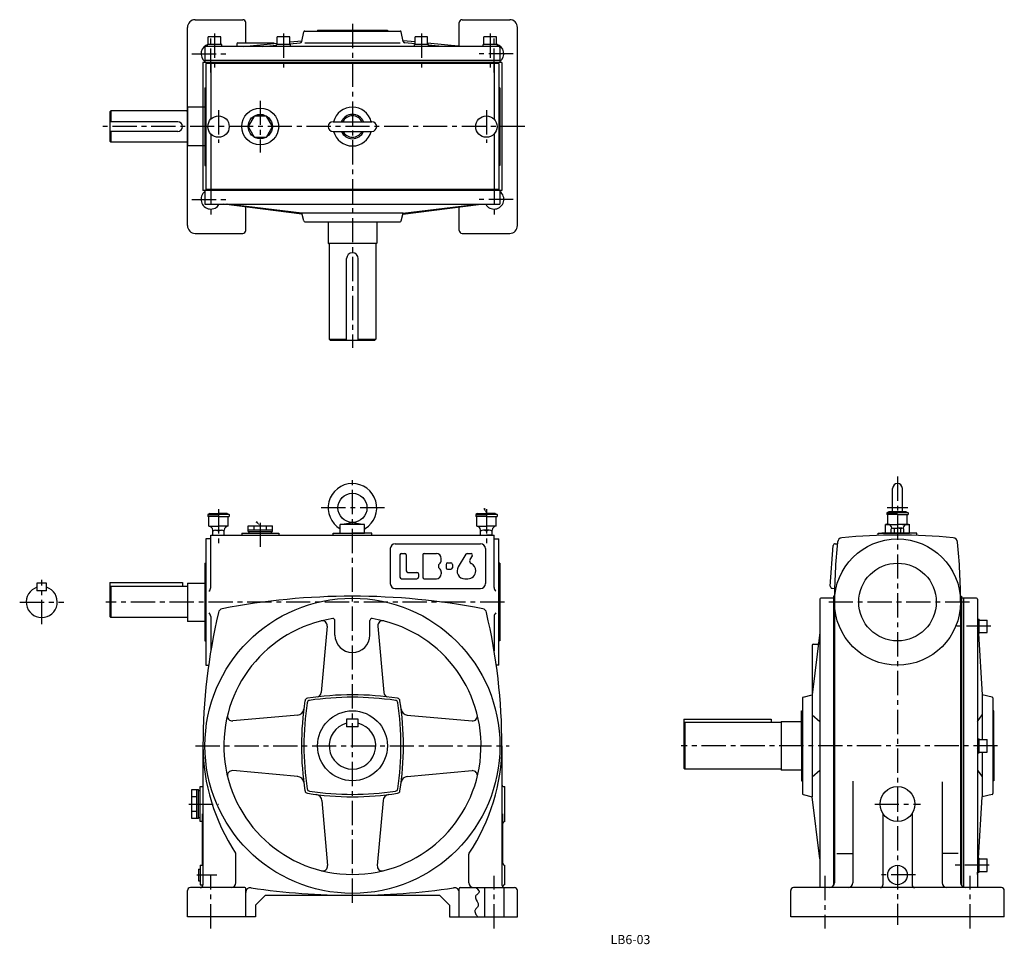
# Model space of a CAD drawing. Extents: x 122 to 1136, y 33 to 985.
import ezdxf

# ---------------------------------------------------------------- set-up
doc = ezdxf.new("R2010")
doc.units = 0
doc.header["$LTSCALE"] = 20
doc.header["$MEASUREMENT"] = 0
doc.linetypes.add('CENTER', pattern=[2, 1.25, -0.25, 0.25, -0.25])
for name, color, linetype in [('2', 4, 'CONTINUOUS'), ('3', 2, 'CONTINUOUS'), ('4', 3, 'CONTINUOUS'), ('L-CENTER', 1, 'CENTER')]:
    doc.layers.add(name, color=color, linetype=linetype)
doc.styles.add('KANJI', font='TXT', dxfattribs={"bigfont": 'BIGFONT'})

msp = doc.modelspace()

# ---------------------------------------------------------------- linework, layer by layer
at = {"layer": '2'}
for p, q in [((1108.7, 360.7), (1110.7, 362.7)), ((1108.7, 357.9), (1110.7, 359.9)), ((1108.7, 237.7), (1110.7, 239.7)), ((1108.7, 234.9), (1110.7, 236.9)), ((1108.7, 114.7), (1110.7, 116.7)), ((1108.7, 111.9), (1110.7, 113.9))]:
    msp.add_line(p, q, dxfattribs=at)
for points in [[(599.6, 481.9), (602.8, 476.7), (601.5, 482.6)], [(364.9, 467.8), (369.8, 464.2), (366.4, 469.2)]]:
    msp.add_solid(points, dxfattribs=at)
at = {"layer": '4'}
for p, q in [((302.8, 985.3), (351.8, 985.3)), ((577.8, 985.3), (626.8, 985.3)), ((294.8, 773.3), (294.8, 977.3)), ((354.8, 961.6), (354.8, 982.3)), ((428.8, 974.6), (500.8, 974.6)), ((428.8, 974.6), (428.8, 973.6)), ((500.8, 974.6), (500.8, 973.6)), ((574.8, 957.6), (574.8, 982.3)), ((634.8, 773.3), (634.8, 977.3)), ((316.3, 959.6), (316.3, 967.6)), ((329.3, 967.6), (316.3, 967.6)), ((329.3, 959.6), (329.3, 967.6)), ((400.3, 967.6), (387.3, 967.6)), ((387.3, 959.6), (387.3, 967.6)), ((400.3, 959.6), (400.3, 967.6)), ((412.6, 963), (414.7, 972.8)), ((415.6, 973.6), (514, 973.6)), ((517, 963), (515, 972.8)), ((529.3, 959.6), (529.3, 967.6)), ((542.3, 967.6), (529.3, 967.6)), ((542.3, 959.6), (542.3, 967.6)), ((600.3, 959.6), (600.3, 967.6)), ((613.3, 967.6), (600.3, 967.6)), ((613.3, 959.6), (613.3, 967.6)), ((312.8, 956.6), (312.8, 941.3)), ((615.8, 957.6), (313.8, 957.6)), ((315.6, 957.6), (315.6, 959.6)), ((330.1, 959.6), (315.6, 959.6)), ((330.1, 957.6), (330.1, 959.6)), ((345.8, 960.6), (345.8, 957.8)), ((346.8, 961.6), (383.8, 961.6)), ((352.6, 957.6), (387.3, 961.1)), ((372.6, 957.6), (386.6, 959)), ((383.8, 961.6), (383.8, 960.7)), ((401.1, 959.6), (386.6, 959.6)), ((386.6, 957.6), (386.6, 959.6)), ((400.3, 962.4), (412.8, 963.6)), ((400.3, 960.4), (410.9, 961.4)), ((401.1, 957.6), (401.1, 959.6)), ((415.6, 961.6), (514, 961.6)), ((529.3, 962.4), (516.9, 963.6)), ((529.3, 960.4), (518.8, 961.4)), ((528.6, 957.6), (528.6, 959.6)), ((543.1, 959.6), (528.6, 959.6)), ((577.1, 957.6), (542.3, 961.1)), ((543.1, 957.6), (543.1, 959.6)), ((557.1, 957.6), (543.1, 959)), ((599.6, 957.6), (599.6, 959.6)), ((614.1, 959.6), (599.6, 959.6)), ((614.1, 957.6), (614.1, 959.6)), ((616.8, 956.6), (616.8, 941.3)), ((310.8, 941.3), (310.8, 809.3)), ((618.8, 941.3), (310.8, 941.3)), ((616.8, 943.3), (312.8, 943.3)), ((313.8, 940.3), (313.8, 810.3)), ((615.8, 940.3), (313.8, 940.3)), ((318.8, 940.3), (318.8, 882.8)), ((610.8, 940.3), (610.8, 882.8)), ((615.8, 940.3), (615.8, 810.3)), ((618.8, 941.3), (618.8, 809.3)), ((312.8, 915.3), (312.8, 835.3)), ((312.8, 915.3), (313.8, 915.3)), ((616.8, 915.3), (615.8, 915.3)), ((616.8, 915.3), (616.8, 835.3)), ((294.8, 895.3), (294.8, 855.3)), ((312.8, 895.3), (294.8, 895.3)), ((215.8, 891.3), (214.8, 890.3)), ((214.8, 890.3), (214.8, 860.3)), ((293.8, 891.3), (215.8, 891.3)), ((215.8, 891.3), (215.8, 880.3)), ((284.8, 880.3), (214.8, 880.3)), ((289.8, 875.3), (289.8, 875.3)), ((444.8, 880.3), (484.8, 880.3)), ((284.8, 870.3), (214.8, 870.3)), ((215.8, 870.3), (215.8, 859.3)), ((318.8, 867.7), (318.8, 810.3)), ((444.8, 870.3), (484.8, 870.3)), ((610.8, 867.7), (610.8, 810.3)), ((214.8, 860.3), (215.8, 859.3)), ((293.8, 859.3), (215.8, 859.3)), ((312.8, 855.3), (294.8, 855.3)), ((312.8, 835.3), (313.8, 835.3)), ((616.8, 835.3), (615.8, 835.3)), ((618.8, 809.3), (310.8, 809.3)), ((312.8, 809.3), (312.8, 795.3)), ((615.8, 810.3), (313.8, 810.3)), ((616.8, 809.3), (616.8, 795.3)), ((312.8, 795.3), (616.8, 795.3)), ((412.8, 785.2), (332.2, 795.3)), ((412.8, 786.1), (334.7, 795.3)), ((412.8, 786.2), (335.6, 795.3)), ((354.8, 768.3), (354.8, 792.5)), ((516.8, 786.2), (594.1, 795.3)), ((516.8, 786.1), (594.9, 795.3)), ((516.8, 785.2), (597.5, 795.3)), ((574.8, 768.3), (574.8, 792.5)), ((517, 786), (412.7, 786)), ((414.6, 778.1), (412.7, 786)), ((515, 778.1), (517, 786)), ((415.6, 777.3), (514, 777.3)), ((439.8, 776), (439.8, 755.3)), ((489.8, 776), (489.8, 755.3)), ((302.8, 765.3), (351.8, 765.3)), ((577.8, 765.3), (626.8, 765.3)), ((439.8, 755.3), (489.8, 755.3)), ((439.8, 755.3), (439.8, 755.3)), ((440.8, 754.3), (440.8, 656.3)), ((488.8, 754.3), (488.8, 656.3)), ((489.8, 755.3), (489.8, 755.3)), ((458.8, 655.3), (458.8, 739.3)), ((470.8, 655.3), (470.8, 739.3)), ((440.8, 656.3), (458.8, 656.3)), ((440.8, 656.3), (441.8, 655.3)), ((441.8, 655.3), (487.8, 655.3)), ((470.8, 656.3), (488.8, 656.3)), ((488.8, 656.3), (487.8, 655.3)), ((1021.4, 478.7), (1021.4, 502.7)), ((1031.4, 478.7), (1031.4, 502.7)), ((1017.4, 478.7), (1015.4, 477.7)), ((1015.4, 477.7), (1015.4, 475.7)), ((1015.4, 477.7), (1026.4, 477.7)), ((1035.4, 478.7), (1017.4, 478.7)), ((1037.4, 477.7), (1026.4, 477.7)), ((1035.4, 478.7), (1037.4, 477.7)), ((1037.4, 477.7), (1037.4, 475.7)), ((317.8, 476.7), (315.8, 475.7)), ((315.8, 475.7), (326.8, 475.7)), ((315.8, 475.7), (315.8, 473.7)), ((326.8, 473.7), (315.8, 473.7)), ((316.8, 463.7), (316.8, 473.7)), ((317.8, 476.7), (326.8, 476.7)), ((335.8, 476.7), (326.8, 476.7)), ((337.8, 475.7), (326.8, 475.7)), ((326.8, 473.7), (337.8, 473.7)), ((335.8, 476.7), (337.8, 475.7)), ((336.8, 463.7), (336.8, 473.7)), ((337.8, 475.7), (337.8, 473.7)), ((452.3, 465.7), (464.8, 467.7)), ((464.8, 467.7), (477.3, 465.7)), ((593.8, 476.7), (591.8, 475.7)), ((591.8, 475.7), (591.8, 473.7)), ((591.8, 475.7), (602.8, 475.7)), ((602.8, 473.7), (591.8, 473.7)), ((592.8, 463.7), (592.8, 473.7)), ((593.8, 476.7), (602.8, 476.7)), ((611.8, 476.7), (602.8, 476.7)), ((613.8, 475.7), (602.8, 475.7)), ((602.8, 473.7), (613.8, 473.7)), ((611.8, 476.7), (613.8, 475.7)), ((612.8, 463.7), (612.8, 473.7)), ((613.8, 475.7), (613.8, 473.7)), ((1026.4, 475.7), (1015.4, 475.7)), ((1016.4, 465.7), (1016.4, 475.7)), ((1026.4, 475.7), (1037.4, 475.7)), ((1036.4, 465.7), (1036.4, 475.7)), ((316.8, 463.7), (326.8, 463.7)), ((320.8, 454.7), (320.8, 459.7)), ((323.8, 459.7), (329.8, 459.7)), ((336.8, 463.7), (326.8, 463.7)), ((332.8, 454.7), (332.8, 459.7)), ((350.8, 456.7), (350.8, 454.7)), ((350.8, 456.7), (388.8, 456.7)), ((353.8, 456.7), (385.8, 456.7)), ((357.3, 458.2), (357.3, 464.2)), ((357.3, 464.2), (382.3, 464.2)), ((357.3, 460.2), (382.3, 460.2)), ((357.3, 458.2), (382.3, 458.2)), ((358.3, 456.7), (358.3, 458.2)), ((363.6, 460.2), (363.6, 464.2)), ((376.1, 460.2), (376.1, 464.2)), ((381.3, 456.7), (381.3, 458.2)), ((382.3, 458.2), (382.3, 464.2)), ((388.8, 456.7), (388.8, 454.7)), ((444.8, 454.7), (444.8, 456.7)), ((444.8, 456.7), (464.8, 456.7)), ((477.3, 465.7), (452.3, 465.7)), ((452.3, 456.7), (452.3, 465.7)), ((452.3, 456.7), (477.3, 456.7)), ((484.8, 456.7), (464.8, 456.7)), ((477.3, 456.7), (477.3, 465.7)), ((484.8, 454.7), (484.8, 456.7)), ((592.8, 463.7), (602.8, 463.7)), ((596.8, 454.7), (596.8, 459.7)), ((605.8, 459.7), (599.8, 459.7)), ((612.8, 463.7), (602.8, 463.7)), ((608.8, 454.7), (608.8, 459.7)), ((1006.4, 454.4), (1006.4, 456.7)), ((1006.4, 456.7), (1026.4, 456.7)), ((1042.4, 456.7), (1010.4, 456.7)), ((1016.4, 466.1), (1013.9, 465.7)), ((1013.9, 465.7), (1021.4, 465.7)), ((1013.9, 456.7), (1013.9, 465.7)), ((1013.9, 456.7), (1038.9, 456.7)), ((1013.9, 456.7), (1038.9, 456.7)), ((1016.4, 465.7), (1026.4, 465.7)), ((1019.9, 456.7), (1019.9, 461)), ((1019.9, 456.7), (1026.4, 456.7)), ((1020.4, 461.7), (1020.4, 461.4)), ((1021.6, 461.7), (1026.4, 461.7)), ((1023.2, 456.7), (1023.2, 461)), ((1036.4, 465.7), (1026.4, 465.7)), ((1031.3, 461.7), (1026.4, 461.7)), ((1046.4, 456.7), (1026.4, 456.7)), ((1032.9, 456.7), (1026.4, 456.7)), ((1029.7, 456.7), (1029.7, 461)), ((1031.4, 465.7), (1038.9, 465.7)), ((1032.4, 461.7), (1032.4, 461.4)), ((1032.9, 456.7), (1032.9, 461)), ((1036.4, 466.1), (1038.9, 465.7)), ((1038.9, 456.7), (1038.9, 465.7)), ((1046.4, 454.4), (1046.4, 456.7)), ((313.8, 450.7), (313.8, 320.7)), ((318.8, 450.7), (313.8, 450.7)), ((318.8, 454.7), (610.8, 454.7)), ((318.8, 400.7), (318.8, 454.7)), ((596.8, 454.7), (602.8, 454.7)), ((608.8, 454.7), (602.8, 454.7)), ((610.8, 400.7), (610.8, 454.7)), ((610.8, 450.7), (615.8, 450.7)), ((615.8, 320.7), (615.8, 450.7)), ((503.8, 440.7), (503.8, 404.7)), ((508.8, 445.7), (596.8, 445.7)), ((601.8, 440.7), (601.8, 404.7)), ((957.1, 402), (960.1, 443.9)), ((962.2, 445.8), (964.4, 445.6)), ((513.8, 434.2), (513.8, 411.2)), ((515.3, 435.7), (518.8, 435.7)), ((520.3, 434.2), (520.3, 417.7)), ((537.3, 434.2), (537.3, 411.2)), ((538.8, 435.7), (551.3, 435.7)), ((556.3, 428.7), (556.3, 430.7)), ((581.6, 435), (573.7, 421.8)), ((582.9, 435.7), (587, 435.7)), ((588.3, 433.4), (585.9, 429.5)), ((312.8, 425.7), (312.8, 345.7)), ((312.8, 425.7), (313.8, 425.7)), ((521.8, 416.2), (531.3, 416.2)), ((556.3, 416.7), (556.3, 414.7)), ((561.3, 424.5), (561.3, 421)), ((562.8, 426), (566.3, 426)), ((562.8, 419.5), (566.3, 419.5)), ((567.8, 424.5), (567.8, 421)), ((616.8, 425.7), (615.8, 425.7)), ((616.8, 425.7), (616.8, 345.7)), ((515.3, 409.7), (531.3, 409.7)), ((532.8, 414.7), (532.8, 411.2)), ((538.8, 409.7), (551.3, 409.7)), ((580.6, 409.7), (583.8, 409.7)), ((139.7, 405.2), (139.7, 397.2)), ((149.7, 405.2), (139.7, 405.2)), ((149.7, 397.2), (139.7, 397.2)), ((149.7, 397.2), (149.7, 405.2)), ((214.8, 405.7), (214.8, 370.7)), ((214.8, 405.7), (289.8, 405.7)), ((214.8, 400.7), (215.8, 401.7)), ((215.8, 401.7), (215.8, 369.7)), ((294.8, 401.7), (215.8, 401.7)), ((289.8, 405.7), (289.8, 401.7)), ((294.8, 405.2), (294.8, 365.7)), ((294.8, 405.2), (312.8, 405.2)), ((508.8, 399.7), (596.8, 399.7)), ((959, 399.9), (961.6, 399.7)), ((946.4, 388.7), (946.4, 91.7)), ((960.4, 389.7), (947.4, 389.7)), ((960.4, 391.7), (960.4, 93.7)), ((961.5, 391.7), (960.4, 391.7)), ((961.4, 385.7), (961.4, 96.7)), ((1091.4, 391.7), (1092.4, 391.7)), ((1091.4, 385.7), (1091.4, 96.7)), ((1092.4, 391.7), (1092.4, 93.7)), ((1107.7, 389.7), (1092.4, 389.7)), ((1094.4, 389.7), (1094.4, 91.7)), ((1108.7, 388.7), (1108.7, 91.7)), ((215.8, 369.7), (214.8, 370.7)), ((294.8, 369.7), (215.8, 369.7)), ((312.8, 365.7), (294.8, 365.7)), ((318.8, 370.7), (318.8, 335.4)), ((446.8, 351.7), (446.8, 366.7)), ((482.8, 351.7), (482.8, 366.7)), ((610.8, 370.7), (610.8, 335.4)), ((1108.7, 370.2), (1108.9, 367.9)), ((1108.7, 367.9), (1110.7, 367.9)), ((1110.7, 353.4), (1110.7, 367.9)), ((1110.7, 367.2), (1118.7, 367.2)), ((1118.7, 354.2), (1118.7, 367.2)), ((438.7, 360.9), (432.7, 292.5)), ((490.9, 360.9), (497, 292.5)), ((312.8, 345.7), (313.8, 345.7)), ((616.8, 345.7), (615.8, 345.7)), ((946.4, 354.2), (938.4, 290.2)), ((1108.7, 353.4), (1110.7, 353.4)), ((1109.8, 353.4), (1113.7, 290.2)), ((1110.7, 354.2), (1118.7, 354.2)), ((938.4, 341.2), (938.4, 185.2)), ((939.4, 342.2), (944.1, 342.2)), ((313.8, 320.7), (316.6, 320.7)), ((615.8, 320.7), (613.1, 320.7)), ((928.4, 286.9), (928.4, 188.5)), ((929.2, 287.9), (938.4, 290.2)), ((1113.7, 290.2), (1113.7, 244.2)), ((1124, 287.9), (1113.7, 290.2)), ((1124.7, 286.9), (1124.7, 188.5)), ((408.4, 269.2), (341.5, 263.3)), ((458.8, 265.2), (458.8, 257.2)), ((470.8, 265.2), (458.8, 265.2)), ((470.8, 257.2), (470.8, 265.2)), ((521.3, 269.2), (588.2, 263.3)), ((806.4, 265.2), (806.4, 214.7)), ((806.4, 265.2), (896.4, 265.2)), ((896.4, 265.2), (896.4, 261.7)), ((927.4, 237.7), (927.4, 273.7)), ((927.4, 273.7), (928.4, 273.7)), ((938.4, 269.7), (946.4, 262.7)), ((1108.7, 262.7), (1113.7, 269.7)), ((1125.7, 273.7), (1124.7, 273.7)), ((1125.7, 237.7), (1125.7, 273.7)), ((470.8, 257.2), (458.8, 257.2)), ((806.4, 260.7), (807.4, 261.7)), ((807.4, 261.7), (807.4, 213.7)), ((906.4, 261.7), (807.4, 261.7)), ((906.4, 262.7), (906.4, 212.7)), ((906.4, 262.7), (927.4, 262.7)), ((1108.7, 245), (1110.7, 245)), ((1110.7, 230.5), (1110.7, 245)), ((1110.7, 244.2), (1118.7, 244.2)), ((1118.7, 231.2), (1118.7, 244.2)), ((310.8, 237.7), (310.8, 94.7)), ((618.8, 237.7), (618.8, 94.7)), ((927.4, 237.7), (927.4, 201.7)), ((1125.7, 237.7), (1125.7, 201.7)), ((1108.7, 230.5), (1110.7, 230.5)), ((1110.7, 231.2), (1118.7, 231.2)), ((1113.7, 231.2), (1113.7, 185.2)), ((807.4, 213.7), (806.4, 214.7)), ((906.4, 213.7), (807.4, 213.7)), ((408.4, 206.2), (341.5, 212.1)), ((521.3, 206.2), (588.2, 212.1)), ((927.4, 212.7), (906.4, 212.7)), ((938.4, 205.7), (946.4, 212.7)), ((1108.7, 212.7), (1113.7, 205.7)), ((307.8, 159.7), (307.8, 195.7)), ((307.8, 195.7), (310.8, 195.7)), ((620.8, 195.7), (621.8, 195.7)), ((621.8, 159.7), (621.8, 195.7)), ((927.4, 201.7), (928.4, 201.7)), ((980.4, 201.1), (980.4, 96.7)), ((1072.4, 200.7), (1072.4, 96.7)), ((1125.7, 201.7), (1124.7, 201.7)), ((299.3, 162.7), (299.3, 192.7)), ((299.3, 192.7), (306.3, 192.7)), ((304.3, 185.2), (299.3, 185.2)), ((304.3, 162.7), (304.3, 192.7)), ((306.3, 162.7), (306.3, 192.7)), ((306.3, 191.7), (307.8, 191.7)), ((307.8, 163.7), (307.8, 191.7)), ((929.2, 187.5), (938.4, 185.2)), ((946.4, 121.2), (938.4, 185.2)), ((1109.8, 122), (1113.7, 185.2)), ((1124, 187.5), (1113.7, 185.2)), ((433.3, 181.2), (439.2, 114.4)), ((496.3, 181.2), (490.4, 114.4)), ((304.3, 170.2), (299.3, 170.2)), ((306.3, 162.7), (299.3, 162.7)), ((306.3, 163.7), (307.8, 163.7)), ((309.8, 167.6), (309.8, 114.7)), ((619.8, 116.7), (619.8, 167.8)), ((1011.4, 167.8), (1011.4, 94.7)), ((1041.4, 167.8), (1041.4, 94.7)), ((309.8, 159.7), (307.8, 159.7)), ((344.8, 96.7), (344.8, 126.1)), ((584.8, 96.7), (584.8, 126.1)), ((963.9, 126.7), (980.4, 126.7)), ((1089, 126.7), (1072.4, 126.7)), ((1108.7, 122), (1110.7, 122)), ((1110.7, 107.5), (1110.7, 122)), ((307.8, 114.7), (310.8, 114.7)), ((307.8, 114.7), (307.8, 94.7)), ((621.8, 94.7), (621.8, 114.7)), ((1110.7, 121.2), (1118.7, 121.2)), ((1118.7, 108.2), (1118.7, 121.2)), ((306.3, 110.7), (306.3, 98.7)), ((306.3, 110.7), (307.8, 110.7)), ((1108.7, 107.5), (1110.7, 107.5)), ((1108.7, 105.2), (1108.9, 107.5)), ((1110.7, 108.2), (1118.7, 108.2)), ((353.8, 91.7), (297.8, 91.7)), ((306.3, 98.7), (307.8, 98.7)), ((307.8, 94.7), (310.8, 94.7)), ((575.8, 91.7), (631.8, 91.7)), ((600.8, 91.7), (600.8, 61.7)), ((619.8, 92.5), (619.8, 92.7)), ((620.8, 91.7), (620.8, 61.7)), ((1133.4, 91.7), (919.4, 91.7)), ((294.8, 61.7), (294.8, 88.7)), ((354.8, 61.7), (354.8, 90.7)), ((374.8, 83.7), (364.8, 73.7)), ((554.8, 83.7), (374.8, 83.7)), ((554.8, 83.7), (564.8, 73.7)), ((574.8, 61.7), (574.8, 90.7)), ((634.8, 61.7), (634.8, 88.7)), ((916.4, 61.7), (916.4, 88.7)), ((1136.4, 61.7), (1136.4, 88.7)), ((364.8, 73.7), (364.8, 61.7)), ((564.8, 73.7), (564.8, 61.7)), ((364.8, 61.7), (294.8, 61.7)), ((564.8, 61.7), (634.8, 61.7)), ((1136.4, 61.7), (916.4, 61.7))]:
    msp.add_line(p, q, dxfattribs=at)
msp.add_lwpolyline([(382.3, 875.3), (376.1, 886.1), (363.6, 886.1), (357.3, 875.3), (363.6, 864.5), (376.1, 864.5)], close=True, dxfattribs=at)
msp.add_lwpolyline([(591.9, 91.7), (592.5, 91.2), (593.2, 90.6), (593.8, 90.1), (595.1, 88.4), (595.4, 87.9), (595.4, 87.4), (595.4, 86.9), (595.1, 86.5), (594.8, 86), (594.4, 85.6), (592.9, 84.3), (592.4, 83.8), (592, 83.4), (591.7, 82.9), (591.5, 82.3), (591.5, 81.7), (591.5, 81.1), (592.3, 79.2), (593.4, 77.2), (594.3, 75.2), (594.5, 74.6), (594.5, 73.9), (594.5, 73.3), (594.3, 72.7), (593.9, 72.1), (593.5, 71.5), (592.1, 69.8), (591.6, 69.2), (591.2, 68.6), (591, 68.1), (590.9, 67.1), (591.1, 66), (591.5, 65), (592.1, 63.9), (592.9, 62.8), (593.8, 61.7)], dxfattribs=at)
for centre, radius in [((369.8, 875.3), 19), ((326.8, 875.3), 11), ((369.8, 875.3), 12.5), ((602.8, 875.3), 11), ((464.8, 482.7), 15), ((1026.4, 385.7), 65), ((1026.4, 385.7), 40), ((464.8, 237.7), 152), ((464.8, 237.7), 36), ((1026.4, 177.7), 18), ((1026.4, 104.7), 10)]:
    msp.add_circle(centre, radius, dxfattribs=at)
for centre, radius, start, end in [((302.8, 977.3), 8, 90, 180), ((351.8, 982.3), 3, 0, 90), ((577.8, 982.3), 3, 90, 180), ((626.8, 977.3), 8, 0, 90), ((415.6, 972.6), 1, 90, 168.2317), ((514, 972.6), 1, 11.7683, 90), ((318.8, 950.3), 10, 104.4775, 233.1301), ((313.8, 956.6), 1, 90, 180), ((346.8, 960.6), 1, 90, 180), ((344.8, 957.8), 1, 347.1324, 0), ((410.7, 963.4), 2, 275.7463, 348.2317), ((519, 963.4), 2, 191.7683, 264.2537), ((610.8, 950.3), 10, 306.8699, 75.5225), ((615.8, 956.6), 1, 0, 90), ((464.8, 875.3), 20, 14.4775, 165.5225), ((293.8, 892.3), 1, 270, 0), ((464.8, 875.3), 12.5, 23.5782, 156.4218), ((464.8, 875.3), 11, 27.0357, 152.9643), ((284.8, 875.3), 5, 0, 90), ((284.8, 875.3), 5, 270, 0), ((444.8, 875.3), 5, 90, 270), ((484.8, 875.3), 5, 270, 90), ((464.8, 875.3), 20, 194.4775, 345.5225), ((464.8, 875.3), 12.5, 203.5782, 336.4218), ((464.8, 875.3), 11, 207.0357, 332.9643), ((293.8, 858.3), 1, 0, 90), ((318.8, 800.3), 10, 126.8699, 330), ((610.8, 800.3), 10, 210, 53.1301), ((302.8, 773.3), 8, 180, 270), ((415.6, 778.3), 1, 194.0362, 270), ((514, 778.3), 1, 270, 345.9638), ((626.8, 773.3), 8, 270, 0), ((351.8, 768.3), 3, 270, 0), ((577.8, 768.3), 3, 180, 270), ((439.8, 754.3), 1, 0, 90), ((489.8, 754.3), 1, 90, 180), ((464.8, 739.3), 6, 0, 180), ((464.8, 482.7), 25, 301.771, 240), ((1026.4, 502.7), 5, 0, 180), ((316.8, 459.7), 4, 0, 90), ((323.8, 454.7), 5, 53.1301, 126.8699), ((329.8, 454.7), 5, 53.1301, 126.8699), ((336.8, 459.7), 4, 90, 180), ((450.9, 460.3), 1.4, 0, 58.2308), ((478.7, 460.3), 1.4, 121.7692, 180), ((592.8, 459.7), 4, 0, 90), ((599.8, 454.7), 5, 53.1301, 126.8699), ((605.8, 454.7), 5, 53.1301, 126.8699), ((612.8, 459.7), 4, 90, 180), ((1016.4, 461.7), 4, 0, 90), ((1021.6, 459.5), 2.24, 43.3806, 136.6194), ((1026.4, 453.8), 7.89, 65.6797, 114.3203), ((1031.3, 459.5), 2.24, 43.3806, 136.6194), ((1036.4, 461.7), 4, 90, 180), ((1561.4, 385.7), 600, 174.089, 180.0004), ((969.6, 447), 5, 95.4834, 174.0892), ((1026.4, -145.3), 600, 84.5186, 95.4818), ((1083.3, 447), 5, 5.9108, 84.5166), ((491.4, 385.7), 600, 0, 5.9113), ((508.8, 440.7), 5, 90, 180), ((596.8, 440.7), 5, 0, 90), ((962.1, 443.8), 2, 86, 176), ((515.3, 434.2), 1.5, 90, 180), ((518.8, 434.2), 1.5, 0, 90), ((538.8, 434.2), 1.5, 90, 180), ((551.3, 430.7), 5, 0, 90), ((551.3, 429), 5, 308.6822, 0), ((582.9, 434.2), 1.5, 90, 149.0362), ((588.5, 427.9), 3, 149.0362, 244.9477), ((587, 434.2), 1.5, 329.0362, 90), ((521.8, 417.7), 1.5, 180, 270), ((531.3, 414.7), 1.5, 0, 90), ((556.3, 422.7), 3, 128.6822, 180), ((556.3, 422.7), 3, 128.6822, 180), ((556.3, 422.7), 3, 180, 231.3178), ((556.3, 422.7), 3, 180, 231.3178), ((551.3, 416.5), 5, 0, 51.3178), ((562.8, 424.5), 1.5, 90, 180), ((562.8, 421), 1.5, 180, 270), ((566.3, 424.5), 1.5, 0, 90), ((566.3, 421), 1.5, 270, 0), ((580.6, 417.7), 8, 149.0362, 270), ((583.8, 417.7), 8, 270, 0), ((583.8, 418), 8, 0, 64.9477), ((515.3, 411.2), 1.5, 180, 270), ((531.3, 411.2), 1.5, 270, 0), ((538.8, 411.2), 1.5, 180, 270), ((551.3, 414.7), 5, 270, 0), ((144.7, 385.7), 16, 108.21, 71.7903), ((313.8, 400.7), 5, 309.5433, 0), ((508.8, 404.7), 5, 180, 270), ((596.8, 404.7), 5, 270, 0), ((615.8, 400.7), 5, 180, 230.4563), ((959.1, 401.9), 2, 176, 266), ((464.8, -308.3), 700, 78.9488, 101.0512), ((947.4, 388.7), 1, 90, 180), ((1107.7, 388.7), 1, 0, 90), ((331.6, 373.8), 5, 101.0497, 166.776), ((598.1, 373.8), 5, 13.224, 78.9507), ((910.8, 237.7), 600, 166.7764, 180.0004), ((313.8, 370.7), 5, 0, 48.2781), ((464.8, 237.7), 132.5, 98.8157, 81.1843), ((433.7, 361.4), 5, 354.9547, 104.1097), ((444.8, 366.7), 2, 0, 98.8157), ((484.8, 366.7), 2, 81.1843, 180), ((495.9, 361.4), 5, 75.8903, 185.0453), ((18.8, 237.7), 600, 0, 13.2241), ((615.8, 370.7), 5, 131.7223, 180), ((464.8, 351.7), 18, 180, 0), ((939.4, 341.2), 1, 90, 180), ((944.1, 343.2), 1, 270, 352.875), ((712.3, 237.7), 300, 171.1041, 188.8961), ((418.9, 283.6), 3, 98.8951, 171.1049), ((421.1, 281.5), 3, 98.4704, 171.5297), ((464.8, -9.8), 300, 81.1042, 98.8962), ((464.8, -12.3), 300, 81.5274, 98.4729), ((427.7, 292.9), 5, 276.991, 354.9547), ((502, 292.9), 5, 185.0453, 263.009), ((508.6, 281.5), 3, 8.4703, 81.5297), ((510.8, 283.6), 3, 8.8951, 81.1049), ((217.3, 237.7), 300, 351.105, 8.8959), ((929.4, 286.9), 1, 104.0295, 180), ((1123.7, 286.9), 1, 0, 77.192), ((407.7, 276.2), 7, 275.0423, 352.7991), ((714.8, 237.7), 300, 171.5278, 188.4728), ((214.8, 237.7), 300, 351.5282, 8.4726), ((521.9, 276.2), 7, 187.2009, 264.9577), ((341, 268.3), 5, 166.1227, 275.0431), ((588.6, 268.3), 5, 264.9578, 13.8775), ((464.8, 237.7), 24, 104.4775, 75.5225), ((510.8, 238.3), 200, 180.1583, 213.728), ((418.8, 238.3), 200, 326.272, 359.8417), ((341, 207.1), 5, 84.9576, 193.8773), ((407.7, 199.2), 7, 7.2009, 84.9577), ((521.9, 199.2), 7, 95.0423, 172.7991), ((588.6, 207.1), 5, 346.1225, 95.0422), ((421.1, 193.9), 3, 188.4704, 261.5296), ((508.6, 193.9), 3, 278.4703, 351.5296), ((620.8, 197.7), 2, 180, 270), ((418.9, 191.8), 3, 188.8951, 261.1049), ((464.8, 485.2), 300, 261.1045, 278.8964), ((464.8, 487.7), 300, 261.5277, 278.4732), ((426.4, 180.6), 7, 5.0423, 82.7991), ((503.3, 180.6), 7, 97.2009, 174.9577), ((510.8, 191.8), 3, 278.8951, 351.1049), ((929.4, 188.5), 1, 180, 255.9705), ((1123.7, 188.5), 1, 282.808, 0), ((621.8, 157.7), 2, 90, 180), ((342.8, 126.1), 2, 0, 33.728), ((586.8, 126.1), 2, 146.272, 180), ((434.2, 113.9), 5, 256.1225, 5.0422), ((495.4, 113.9), 5, 174.9578, 283.8775), ((621.8, 116.7), 2, 180, 270), ((297.8, 88.7), 3, 90, 180), ((307.8, 94.7), 3, 270.0006, 0), ((339.8, 96.7), 5, 270, 0), ((353.8, 90.7), 1, 0, 90), ((359.8, 86.6), 5, 81.4347, 180), ((464.8, 783.7), 700, 261.4347, 270), ((464.8, 783.7), 700, 270, 278.5653), ((569.8, 86.6), 5, 0, 98.5653), ((575.8, 90.7), 1, 90, 180), ((589.8, 96.7), 5, 180, 270), ((621.8, 94.7), 3, 180, 270), ((621.8, 94.7), 3, 180, 270), ((621.8, 92.7), 2, 90, 180), ((631.8, 88.7), 3, 0, 90), ((919.4, 88.7), 3, 90, 180), ((956.4, 96.7), 5, 270, 0), ((975.4, 96.7), 5, 270, 0), ((1008.4, 94.7), 3, 270, 0), ((1044.4, 94.7), 3, 180, 270), ((1077.4, 96.7), 5, 180, 270), ((1096.4, 96.7), 5, 180, 270), ((1133.4, 88.7), 3, 0, 90)]:
    msp.add_arc(centre, radius, start, end, dxfattribs=at)
at = {"layer": 'L-CENTER'}
for p, q in [((464.8, 981.1), (464.8, 647.5)), ((318.8, 930.8), (318.8, 969.8)), ((322.8, 971.2), (322.8, 933.7)), ((393.8, 971.2), (393.8, 933.7)), ((535.8, 971.2), (535.8, 933.7)), ((606.8, 971.2), (606.8, 933.7)), ((610.8, 930.8), (610.8, 969.8)), ((299.3, 950.3), (338.3, 950.3)), ((630.3, 950.3), (591.3, 950.3)), ((369.8, 901.9), (369.8, 848.7)), ((326.8, 892.1), (326.8, 858.5)), ((602.8, 892.1), (602.8, 858.5)), ((642.5, 875.3), (206.3, 875.3)), ((318.8, 819.8), (318.8, 780.8)), ((610.8, 819.8), (610.8, 780.8)), ((299.3, 800.3), (338.3, 800.3)), ((630.3, 800.3), (591.3, 800.3)), ((464.8, 76.1), (464.8, 515.6)), ((1026.4, 514.8), (1026.4, 53.3)), ((326.8, 481.2), (326.8, 445.7)), ((497.7, 482.7), (432, 482.7)), ((602.8, 481.2), (602.8, 445.7)), ((1037.1, 482.7), (1015.7, 482.7)), ((369.8, 467.4), (369.8, 439.5)), ((144.7, 362.9), (144.7, 408.5)), ((122, 385.7), (167.5, 385.7)), ((621.4, 385.7), (210.6, 385.7)), ((1100.5, 385.7), (952.4, 385.7)), ((1122.6, 360.7), (1084.9, 360.7)), ((303.2, 237.7), (626.4, 237.7)), ((1129.6, 237.7), (803.4, 237.7)), ((296.3, 177.7), (326.8, 177.7)), ((1002.9, 177.7), (1050, 177.7)), ((1120.7, 114.7), (1084.9, 114.7)), ((304.6, 104.7), (325.1, 104.7)), ((318.8, 49.7), (318.8, 103.7)), ((610.8, 49.7), (610.8, 103.7)), ((951.4, 103.7), (951.4, 49.7)), ((1044.8, 104.7), (1008.1, 104.7)), ((1101.4, 49.7), (1101.4, 103.7))]:
    msp.add_line(p, q, dxfattribs=at)

# ---------------------------------------------------------------- texts
at = {"layer": '3', "style": 'KANJI'}
msp.add_text('LB6-03', height=9.37, dxfattribs=at).set_placement((730.7, 33.5))

doc.saveas('drawing.dxf')
